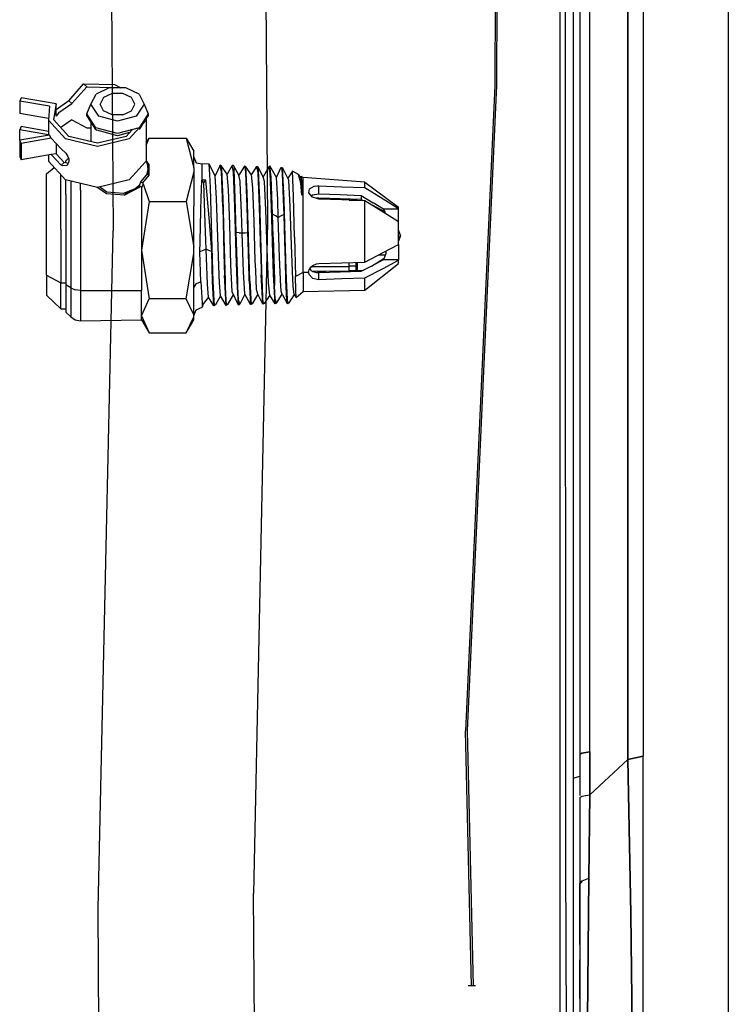
# Model space of a CAD drawing. Units: millimetres. Extents: x 977 to 8484, y -1605 to 1893.
# Drawn here: x 3612 to 3718, y -823 to -677 of the extents above; entities that cross this region are included whole.
import ezdxf

# ---------------------------------------------------------------- set-up
doc = ezdxf.new("R2010")
doc.units = ezdxf.units.MM
doc.layers.add('TFR-TRI', color=7, linetype='CONTINUOUS', true_color=0xffffff)

msp = doc.modelspace()

# ---------------------------------------------------------------- linework, layer by layer
at = {"layer": 'TFR-TRI', "color": 18, "linetype": 'CONTINUOUS'}
for p, q in [((3702.715363, -262.527779), (3702.715363, -786.462899)), ((3702.715363, -786.462899), (3702.715363, -262.527779)), ((3704.999787, -262.347725), (3704.999787, -785.923165)), ((3697.08548, -785.307625), (3697.084503, -480.460152)), ((3697.08548, -785.307625), (3697.084503, -480.460152)), ((3693.417023, -602.018868), (3693.441681, -690.564278)), ((3693.417023, -602.018868), (3693.441681, -690.564278)), ((3694.600128, -601.751534), (3694.600128, -690.269905)), ((3692.624787, -619.239083), (3692.624787, -949.239022)), ((3717.624543, -619.239083), (3717.624543, -949.239022)), ((3625.910187, -641.757088), (3626.368927, -708.028328)), ((3625.910187, -641.757088), (3626.368927, -708.028328)), ((3648.723664, -640.963326), (3649.275421, -706.730904)), ((3648.723664, -640.963326), (3649.275421, -706.730904)), ((3683.166291, -641.069893), (3682.986603, -686.472359)), ((3683.166291, -641.069893), (3682.986603, -686.472359)), ((3683.427521, -641.031441), (3683.247101, -686.481087)), ((3683.427521, -641.031441), (3683.247101, -686.481087)), ((3695.599884, -657.766365), (3695.599884, -788.932015)), ((3619.80423, -688.747139), (3621.98172, -686.253304)), ((3620.241242, -689.148384), (3622.446808, -686.680184)), ((3620.241242, -689.148384), (3622.446808, -686.680184)), ((3621.98172, -686.253304), (3622.446808, -686.680184)), ((3621.98172, -686.253304), (3622.446808, -686.680184)), ((3621.98172, -686.253304), (3626.548615, -686.352303)), ((3622.446808, -686.680184), (3626.287873, -686.812569)), ((3622.446808, -686.680184), (3626.287873, -686.812569)), ((3625.79715, -686.862679), (3623.828644, -687.78199)), ((3628.230255, -686.862679), (3625.79715, -686.862679)), ((3626.287873, -686.812569), (3626.38089, -686.862679)), ((3626.287873, -686.812569), (3626.38089, -686.862679)), ((3626.548615, -686.352303), (3627.494904, -686.862679)), ((3630.199005, -687.78199), (3628.230255, -686.862679)), ((3682.986603, -686.472359), (3678.651642, -782.181954)), ((3682.986603, -686.472359), (3678.651642, -782.181954)), ((3683.247101, -686.481087), (3678.899201, -782.135323)), ((3683.247101, -686.481087), (3678.899201, -782.135323)), ((3612.695343, -688.342293), (3612.497834, -688.815438)), ((3612.497834, -688.815438), (3612.497834, -690.639656)), ((3616.914093, -689.576058), (3612.497834, -688.815438)), ((3616.914093, -689.576058), (3612.497834, -688.815438)), ((3617.889923, -689.237008), (3612.695343, -688.342293)), ((3619.80423, -688.747139), (3617.889923, -690.089974)), ((3619.80423, -688.747139), (3620.241242, -689.148384)), ((3619.80423, -688.747139), (3620.241242, -689.148384)), ((3623.076935, -689.269356), (3623.828644, -687.78199)), ((3624.917755, -688.290596), (3624.422882, -689.269356)), ((3624.917755, -688.290596), (3624.422882, -689.269356)), ((3626.213166, -687.685555), (3624.917755, -688.290596)), ((3626.213166, -687.685555), (3624.917755, -688.290596)), ((3627.814484, -687.685555), (3626.213166, -687.685555)), ((3627.814484, -687.685555), (3626.213166, -687.685555)), ((3629.10965, -688.290596), (3627.814484, -687.685555)), ((3629.10965, -688.290596), (3627.814484, -687.685555)), ((3629.604523, -689.269356), (3629.10965, -688.290596)), ((3629.604523, -689.269356), (3629.10965, -688.290596)), ((3630.199005, -687.78199), (3630.950959, -689.269356)), ((3616.914093, -689.576058), (3616.775177, -691.623726)), ((3617.889923, -689.237008), (3617.525421, -691.538643)), ((3617.889923, -689.237008), (3617.525421, -691.538643)), ((3617.889923, -691.061226), (3617.889923, -689.237008)), ((3618.310089, -690.503243), (3617.889923, -691.061226)), ((3618.310089, -690.503243), (3617.889923, -691.061226)), ((3618.310089, -690.503243), (3620.241242, -689.148384)), ((3618.310089, -690.503243), (3620.241242, -689.148384)), ((3622.466584, -690.705635), (3623.076935, -689.269356)), ((3624.229767, -691.058907), (3623.076935, -689.269356)), ((3624.229767, -691.058907), (3623.076935, -689.269356)), ((3624.917755, -690.248299), (3624.422882, -689.269356)), ((3626.213166, -690.853218), (3624.917755, -690.248299)), ((3627.814484, -690.853218), (3629.10965, -690.248299)), ((3629.10965, -690.248299), (3629.604523, -689.269356)), ((3630.950959, -689.269356), (3629.797638, -691.058907)), ((3630.950959, -689.269356), (3629.797638, -691.058907)), ((3630.950959, -689.269356), (3631.560578, -690.705635)), ((3693.441681, -690.564278), (3693.465363, -801.467781)), ((3693.441681, -690.564278), (3693.465363, -801.467781)), ((3694.600128, -690.269905), (3694.600128, -800.750191)), ((3616.791779, -691.379158), (3612.497834, -690.639656)), ((3616.775177, -691.623726), (3619.294464, -694.428597)), ((3616.775177, -691.623726), (3619.294464, -694.428597)), ((3616.775177, -691.623726), (3616.775177, -693.875008)), ((3617.525421, -691.538643), (3619.78421, -694.053414)), ((3620.241242, -691.580574), (3618.598419, -692.733101)), ((3620.241242, -691.580574), (3622.446808, -692.76075)), ((3623.798615, -692.772347), (3622.466584, -690.705635)), ((3622.466584, -690.946114), (3622.466584, -690.705635)), ((3623.798615, -692.772347), (3622.466584, -690.705635)), ((3623.798615, -693.012947), (3622.466584, -690.946114)), ((3623.076935, -691.893135), (3623.076935, -694.823677)), ((3627.013947, -691.800057), (3624.229767, -691.058907)), ((3627.013947, -691.800057), (3624.229767, -691.058907)), ((3627.814484, -690.853218), (3626.213166, -690.853218)), ((3629.797638, -691.058907), (3627.013947, -691.800057)), ((3629.797638, -691.058907), (3627.013947, -691.800057)), ((3631.283478, -691.623726), (3628.763947, -694.428597)), ((3631.283478, -691.623726), (3628.763947, -694.428597)), ((3631.560578, -690.705635), (3630.229035, -692.772347)), ((3631.560578, -690.705635), (3630.229035, -692.772347)), ((3631.189484, -691.281563), (3631.283478, -691.623726)), ((3631.560822, -690.946114), (3631.235871, -691.45057)), ((3631.283478, -691.623726), (3631.283478, -697.704232)), ((3631.560578, -690.705635), (3631.560822, -690.946114)), ((3612.695343, -692.598641), (3612.497834, -693.071785)), ((3612.497834, -694.611702), (3612.497834, -693.071785)), ((3616.775177, -693.80848), (3612.497834, -693.071785)), ((3616.775177, -693.80848), (3612.497834, -693.071785)), ((3616.775177, -693.3014), (3612.695343, -692.598641)), ((3622.446808, -692.76075), (3623.076935, -692.782418)), ((3627.013947, -693.628426), (3623.798615, -692.772347)), ((3627.013947, -693.628426), (3623.798615, -692.772347)), ((3623.798615, -693.012947), (3623.928986, -693.123787)), ((3627.013947, -693.945076), (3623.928986, -693.123787)), ((3630.229035, -692.772347), (3627.013947, -693.628426)), ((3630.229035, -692.772347), (3627.013947, -693.628426)), ((3628.798127, -693.470101), (3627.013947, -693.945076)), ((3629.171906, -693.053719), (3628.273957, -694.053414)), ((3630.720734, -692.250435), (3630.229279, -693.012947)), ((3616.914093, -693.851082), (3612.497834, -694.611702)), ((3612.695343, -695.084908), (3612.497834, -694.611702)), ((3612.695343, -695.084908), (3612.497834, -694.611702)), ((3612.497834, -694.611702), (3612.497834, -697.043892)), ((3617.149689, -694.317635), (3612.695343, -695.084908)), ((3617.149689, -694.317635), (3612.695343, -695.084908)), ((3617.149689, -694.317635), (3616.914093, -693.851082)), ((3617.149689, -694.317635), (3616.914093, -693.851082)), ((3617.149689, -694.317635), (3618.664093, -695.869881)), ((3624.029328, -695.536324), (3619.294464, -694.428597)), ((3624.029328, -695.536324), (3619.294464, -694.428597)), ((3624.029328, -695.046456), (3619.78421, -694.053414)), ((3628.273957, -694.053414), (3624.029328, -695.046456)), ((3628.763947, -694.428597), (3624.029328, -695.536324)), ((3628.763947, -694.428597), (3624.029328, -695.536324)), ((3631.283478, -695.344185), (3631.703888, -694.285042)), ((3631.283478, -695.344185), (3631.703888, -694.285042)), ((3631.283478, -694.937142), (3631.703888, -694.285042)), ((3631.703888, -694.285042), (3637.187775, -694.285042)), ((3637.187775, -694.285042), (3638.316925, -698.692574)), ((3637.187775, -694.285042), (3638.316925, -698.692574)), ((3637.187775, -694.285042), (3638.316925, -696.21119)), ((3612.695343, -695.084908), (3612.695343, -697.517037)), ((3612.695343, -695.084908), (3612.695343, -697.517037)), ((3617.889923, -695.076424), (3617.889923, -696.622322)), ((3618.664093, -695.869881), (3619.348908, -696.528328)), ((3638.316925, -698.692574), (3638.316925, -696.21119)), ((3612.497834, -697.043892), (3612.695343, -697.517037)), ((3617.149689, -696.749825), (3612.695343, -697.517037)), ((3616.775177, -696.8144), (3616.775177, -697.704232)), ((3616.775177, -697.704232), (3619.294464, -700.50898)), ((3617.889923, -696.622322), (3617.149689, -696.749825)), ((3617.889923, -696.622322), (3617.149689, -696.749825)), ((3618.664093, -698.302071), (3617.149689, -696.749825)), ((3618.664093, -698.302071), (3617.149689, -696.749825)), ((3617.889923, -696.622322), (3619.111603, -697.891243)), ((3619.111603, -697.891243), (3618.664093, -698.302071)), ((3619.111603, -697.891243), (3618.664093, -698.302071)), ((3619.690949, -698.040779), (3619.111603, -697.891243)), ((3619.348908, -696.528328), (3619.641144, -697.002999)), ((3619.368683, -697.660836), (3619.744416, -697.296212)), ((3619.368683, -697.957528), (3619.368683, -697.660836)), ((3619.80423, -697.7873), (3619.539337, -698.379952)), ((3619.641144, -697.002999), (3619.770539, -697.370064)), ((3619.770539, -697.370064), (3619.80423, -697.653267)), ((3619.80423, -697.653267), (3619.80423, -697.7873)), ((3631.184357, -697.8144), (3628.763947, -700.50898)), ((3631.283478, -697.704232), (3631.184845, -697.813851)), ((3631.283478, -697.58033), (3631.392853, -698.074166)), ((3631.283478, -697.608223), (3631.381134, -698.05793)), ((3631.283478, -697.608223), (3631.381134, -698.05793)), ((3631.337433, -697.823983), (3631.634796, -698.19471)), ((3631.337433, -697.823983), (3631.634796, -698.19471)), ((3638.316925, -697.1092), (3638.674591, -697.967598)), ((3616.498078, -699.617806), (3617.635529, -698.662117)), ((3618.906525, -698.430245), (3618.664093, -698.302071)), ((3618.906525, -698.430245), (3618.664093, -698.302071)), ((3619.539337, -698.379952), (3618.906525, -698.430245)), ((3619.539337, -698.379952), (3618.906525, -698.430245)), ((3631.381867, -698.060433), (3631.550324, -698.83564)), ((3631.381867, -698.060433), (3631.550324, -698.83564)), ((3631.392853, -698.074166), (3631.550324, -698.83564)), ((3631.392853, -698.074166), (3631.550324, -698.83564)), ((3631.392853, -699.597054), (3631.550324, -698.83564)), ((3631.392853, -699.597054), (3631.550324, -698.83564)), ((3631.550324, -698.83564), (3631.476349, -698.176094)), ((3631.550324, -698.83564), (3631.476349, -699.728035)), ((3631.634796, -698.19471), (3631.634796, -699.801705)), ((3631.634796, -698.19471), (3631.634796, -699.801705)), ((3638.316925, -699.303841), (3637.187775, -703.711312)), ((3638.316925, -699.303841), (3637.187775, -703.711312)), ((3638.316925, -698.692574), (3638.316925, -699.303841)), ((3638.316925, -699.303841), (3638.316925, -704.380257)), ((3638.674591, -697.967598), (3639.546906, -698.10566)), ((3640.589386, -698.138253), (3639.546906, -698.10566)), ((3639.546906, -698.843209), (3639.546906, -698.10566)), ((3639.546906, -698.843209), (3639.546906, -698.10566)), ((3639.546906, -700.535775), (3639.546906, -698.843209)), ((3639.546906, -700.535775), (3639.546906, -698.843209)), ((3640.715851, -699.671273), (3640.589386, -698.138253)), ((3640.715851, -699.671273), (3640.589386, -698.138253)), ((3641.50589, -699.877083), (3640.589386, -698.138253)), ((3642.224152, -698.324288), (3641.50589, -699.877083)), ((3642.418732, -699.311531), (3642.224152, -698.324288)), ((3642.418732, -699.311531), (3642.224152, -698.324288)), ((3642.440705, -698.440316), (3642.224152, -698.324288)), ((3642.612824, -704.426766), (3642.418732, -699.311531)), ((3642.612824, -704.426766), (3642.418732, -699.311531)), ((3643.260285, -699.654793), (3642.440705, -698.440316)), ((3642.479523, -698.883309), (3642.440705, -698.440316)), ((3642.479523, -698.883309), (3642.440705, -698.440316)), ((3642.635773, -702.301522), (3642.479523, -698.883309)), ((3642.635773, -702.301522), (3642.479523, -698.883309)), ((3644.036896, -698.38044), (3643.260285, -699.654793)), ((3644.23465, -698.35389), (3644.036896, -698.38044)), ((3644.232697, -699.361519), (3644.036896, -698.38044)), ((3644.232697, -699.361519), (3644.036896, -698.38044)), ((3644.428009, -704.448677), (3644.232697, -699.361519)), ((3644.428009, -704.448677), (3644.232697, -699.361519)), ((3644.23465, -698.35389), (3644.293, -698.936165)), ((3645.014923, -699.816109), (3644.23465, -698.35389)), ((3644.23465, -698.35389), (3644.293, -698.936165)), ((3644.42923, -701.818306), (3644.293, -698.936165)), ((3644.42923, -701.818306), (3644.293, -698.936165)), ((3645.851349, -698.43647), (3645.014923, -699.816109)), ((3645.851349, -698.43647), (3646.018341, -698.986519)), ((3645.851349, -698.43647), (3646.018341, -698.986519)), ((3646.067658, -698.550606), (3645.851349, -698.43647)), ((3646.045685, -699.412056), (3646.018341, -698.986519)), ((3646.045685, -699.412056), (3646.018341, -698.986519)), ((3646.871125, -699.759346), (3646.067658, -698.550606)), ((3646.263459, -702.369637), (3646.067658, -698.550606)), ((3646.263459, -702.369637), (3646.067658, -698.550606)), ((3646.871125, -699.759346), (3647.664337, -698.492745)), ((3647.85965, -699.461861), (3647.664337, -698.492745)), ((3647.85965, -699.461861), (3647.664337, -698.492745)), ((3647.881378, -698.606514), (3647.664337, -698.492745)), ((3647.920441, -699.042061), (3647.881378, -698.606514)), ((3648.625763, -700.031685), (3647.881378, -698.606514)), ((3647.920441, -699.042061), (3647.881378, -698.606514)), ((3648.075714, -702.406746), (3647.920441, -699.042061)), ((3648.075714, -702.406746), (3647.920441, -699.042061)), ((3649.480255, -698.54786), (3648.625763, -700.031685)), ((3649.599884, -698.388008), (3649.480255, -698.54786)), ((3649.674591, -699.513985), (3649.480255, -698.54786)), ((3649.674591, -699.513985), (3649.480255, -698.54786)), ((3649.794464, -700.105355), (3649.599884, -698.388008)), ((3650.575714, -700.144661), (3649.599884, -698.388008)), ((3649.794464, -700.105355), (3649.599884, -698.388008)), ((3650.575714, -700.144661), (3651.293488, -698.60389)), ((3651.293488, -698.60389), (3651.460236, -699.145333)), ((3651.293488, -698.60389), (3651.511017, -698.716683)), ((3651.293488, -698.60389), (3651.460236, -699.145333)), ((3651.489289, -699.564583), (3651.460236, -699.145333)), ((3651.489289, -699.564583), (3651.460236, -699.145333)), ((3651.511017, -698.716683), (3652.42923, -700.579232)), ((3651.705597, -702.474129), (3651.511017, -698.716683)), ((3651.705597, -702.474129), (3651.511017, -698.716683)), ((3652.9888, -699.21711), (3652.264923, -700.245552)), ((3653.847443, -699.718148), (3652.9888, -699.21711)), ((3653.124298, -702.892281), (3652.9888, -699.21711)), ((3653.124298, -702.892281), (3652.9888, -699.21711)), ((3616.498078, -701.722298), (3616.498078, -699.617806)), ((3618.599884, -700.364449), (3618.599884, -699.735482)), ((3618.599884, -700.364449), (3618.599884, -699.735482)), ((3618.599884, -702.942086), (3618.599884, -700.364449)), ((3618.599884, -702.942086), (3618.599884, -700.364449)), ((3624.029328, -701.616768), (3619.294464, -700.50898)), ((3619.368683, -702.683297), (3619.368683, -700.526375)), ((3620.068634, -700.690133), (3620.068634, -702.312386)), ((3620.068634, -700.690133), (3620.068634, -702.312386)), ((3628.763947, -700.50898), (3624.029328, -701.616768)), ((3630.448273, -700.740792), (3630.247589, -701.315621)), ((3630.448273, -700.740792), (3630.247589, -701.315621)), ((3631.392853, -699.597054), (3630.448273, -700.740792)), ((3631.392853, -699.597054), (3630.448273, -700.740792)), ((3630.451203, -700.745064), (3630.448273, -700.740792)), ((3630.451203, -700.745064), (3630.448273, -700.740792)), ((3630.568878, -700.862862), (3630.451203, -700.745064)), ((3630.568878, -700.862862), (3630.451203, -700.745064)), ((3631.634796, -699.801705), (3630.711457, -700.952462)), ((3631.634796, -699.801705), (3630.711457, -700.952462)), ((3639.461945, -701.905526), (3639.504914, -700.534188)), ((3639.461945, -701.905526), (3639.504914, -700.534188)), ((3639.821076, -700.953377), (3639.504914, -700.534188)), ((3639.504914, -700.534188), (3639.546906, -700.535775)), ((3639.504914, -700.534188), (3639.546906, -700.535775)), ((3639.821076, -700.953377), (3639.504914, -700.534188)), ((3640.125031, -700.549691), (3639.546906, -700.535775)), ((3640.125031, -700.549691), (3639.546906, -700.535775)), ((3639.821076, -700.953377), (3640.125031, -700.549691)), ((3639.821076, -700.953377), (3640.125031, -700.549691)), ((3640.654816, -706.654061), (3640.125031, -700.549691)), ((3640.654816, -706.654061), (3640.125031, -700.549691)), ((3640.798615, -701.655953), (3640.715851, -699.671273)), ((3640.798615, -701.655953), (3640.715851, -699.671273)), ((3641.700959, -703.244393), (3641.50589, -699.877083)), ((3641.700959, -703.244393), (3641.50589, -699.877083)), ((3643.454865, -701.895089), (3643.260285, -699.654793)), ((3643.454865, -701.895089), (3643.260285, -699.654793)), ((3645.19632, -700.669075), (3645.014923, -699.816109)), ((3645.19632, -700.669075), (3645.014923, -699.816109)), ((3645.210236, -700.873604), (3645.19632, -700.669075)), ((3645.210236, -700.873604), (3645.19632, -700.669075)), ((3646.201447, -703.204964), (3646.045685, -699.412056)), ((3646.201447, -703.204964), (3646.045685, -699.412056)), ((3647.066437, -701.647896), (3646.871125, -699.759346)), ((3647.066437, -701.647896), (3646.871125, -699.759346)), ((3648.055695, -704.493538), (3647.85965, -699.461861)), ((3648.055695, -704.493538), (3647.85965, -699.461861)), ((3648.820099, -700.714608), (3648.625763, -700.031685)), ((3648.820099, -700.714608), (3648.625763, -700.031685)), ((3649.015168, -704.908944), (3648.820099, -700.714608)), ((3649.015168, -704.908944), (3648.820099, -700.714608)), ((3649.868683, -704.5196), (3649.674591, -699.513985)), ((3649.868683, -704.5196), (3649.674591, -699.513985)), ((3649.991242, -705.596199), (3649.794464, -700.105355)), ((3649.991242, -705.596199), (3649.794464, -700.105355)), ((3650.770783, -703.404366), (3650.575714, -700.144661)), ((3650.770783, -703.404366), (3650.575714, -700.144661)), ((3651.644074, -703.295052), (3651.489289, -699.564583)), ((3651.644074, -703.295052), (3651.489289, -699.564583)), ((3652.624298, -704.439766), (3652.42923, -700.579232)), ((3652.624298, -704.439766), (3652.42923, -700.579232)), ((3654.183869, -700.128609), (3653.847443, -699.718148)), ((3654.206574, -700.990548), (3653.847443, -699.718148)), ((3654.206574, -700.990548), (3653.847443, -699.718148)), ((3654.163849, -699.996834), (3654.148957, -700.085701)), ((3654.163849, -699.996834), (3654.232453, -699.977181)), ((3654.183869, -700.128609), (3654.367707, -702.751534)), ((3654.183869, -700.128609), (3654.367707, -702.751534)), ((3654.232453, -699.977181), (3654.300812, -700.952034)), ((3654.572541, -700.159798), (3654.232453, -699.977181)), ((3654.232453, -699.977181), (3654.300812, -700.952034)), ((3654.572541, -700.778695), (3654.572541, -700.159798)), ((3663.716584, -700.840401), (3654.572541, -700.159798)), ((3654.572541, -700.778695), (3654.572541, -700.159798)), ((3654.572541, -702.63221), (3654.572541, -700.778695)), ((3654.572541, -702.63221), (3654.572541, -700.778695)), ((3616.498078, -707.930062), (3616.498078, -701.722298)), ((3621.505402, -701.997017), (3621.505402, -701.026253)), ((3621.505402, -701.997017), (3621.505402, -701.026253)), ((3621.505402, -701.997017), (3621.505402, -709.612801)), ((3621.505402, -701.997017), (3621.505402, -709.612801)), ((3625.368927, -702.575631), (3623.938996, -701.59565)), ((3625.368927, -702.575631), (3623.938996, -701.59565)), ((3625.416779, -702.319588), (3624.339142, -701.54432)), ((3625.416779, -702.319588), (3624.339142, -701.54432)), ((3629.565705, -701.840645), (3627.906769, -702.520699)), ((3629.565705, -701.840645), (3627.906769, -702.520699)), ((3628.011994, -702.754403), (3630.482209, -701.489205)), ((3628.011994, -702.754403), (3630.482209, -701.489205)), ((3629.565705, -701.840645), (3628.031769, -702.574288)), ((3630.350128, -701.401986), (3629.565705, -701.840645)), ((3629.699005, -701.751839), (3629.565705, -701.840645)), ((3629.699005, -701.751839), (3629.565705, -701.840645)), ((3629.715607, -701.740242), (3629.699005, -701.751839)), ((3629.715607, -701.740242), (3629.699005, -701.751839)), ((3629.717804, -701.738778), (3629.715607, -701.740242)), ((3629.717804, -701.738778), (3629.715607, -701.740242)), ((3629.884552, -701.617379), (3629.717804, -701.738778)), ((3629.884552, -701.617379), (3629.717804, -701.738778)), ((3630.247589, -701.315621), (3629.884552, -701.617379)), ((3630.247589, -701.315621), (3629.884552, -701.617379)), ((3630.247589, -701.315621), (3630.25174, -701.31971)), ((3630.247589, -701.315621), (3630.25174, -701.31971)), ((3630.350128, -701.401986), (3630.25174, -701.31971)), ((3630.350128, -701.401986), (3630.25174, -701.31971)), ((3630.482209, -701.489205), (3630.350128, -701.401986)), ((3630.482209, -701.489205), (3630.350128, -701.401986)), ((3630.556427, -701.580452), (3630.482209, -701.489205)), ((3630.556427, -701.580452), (3630.482209, -701.489205)), ((3630.556427, -701.580452), (3630.569855, -701.663033)), ((3630.556427, -701.580452), (3630.569855, -701.663033)), ((3630.633332, -700.908516), (3630.568878, -700.862862)), ((3630.633332, -700.908516), (3630.568878, -700.862862)), ((3630.798615, -701.053048), (3630.569855, -701.663033)), ((3630.798615, -701.053048), (3630.569855, -701.663033)), ((3630.569855, -701.663033), (3630.569855, -705.884041)), ((3630.569855, -701.663033), (3630.569855, -705.884041)), ((3630.711457, -700.952462), (3630.633332, -700.908516)), ((3630.711457, -700.952462), (3630.633332, -700.908516)), ((3630.711457, -700.952462), (3630.790558, -701.028939)), ((3630.711457, -700.952462), (3630.790558, -701.028939)), ((3630.790558, -701.028939), (3630.798615, -701.053048)), ((3630.790558, -701.028939), (3630.798615, -701.053048)), ((3630.798615, -701.053048), (3631.703888, -703.711312)), ((3630.798615, -701.053048), (3631.703888, -703.711312)), ((3639.428009, -703.158638), (3639.461945, -701.905526)), ((3639.428009, -703.158638), (3639.461945, -701.905526)), ((3640.017853, -706.916451), (3639.821076, -700.953377)), ((3640.017853, -706.916451), (3639.821076, -700.953377)), ((3640.911408, -705.170662), (3640.798615, -701.655953)), ((3640.911408, -705.170662), (3640.798615, -701.655953)), ((3643.649933, -707.131173), (3643.454865, -701.895089)), ((3643.649933, -707.131173), (3643.454865, -701.895089)), ((3644.476837, -703.176461), (3644.42923, -701.818306)), ((3644.476837, -703.176461), (3644.42923, -701.818306)), ((3645.405304, -705.388924), (3645.210236, -700.873604)), ((3645.405304, -705.388924), (3645.210236, -700.873604)), ((3647.260529, -706.621895), (3647.066437, -701.647896)), ((3647.260529, -706.621895), (3647.066437, -701.647896)), ((3654.367707, -702.751534), (3654.206574, -700.990548)), ((3654.367707, -702.751534), (3654.206574, -700.990548)), ((3654.300812, -700.952034), (3654.367707, -702.751534)), ((3654.300812, -700.952034), (3654.367707, -702.751534)), ((3655.397492, -702.410714), (3655.506867, -701.794503)), ((3655.397492, -702.410714), (3655.506867, -701.794503)), ((3655.506867, -701.794503), (3656.205597, -701.428231)), ((3655.506867, -701.794503), (3656.205597, -701.428231)), ((3656.205597, -701.428231), (3656.700959, -701.371163)), ((3656.205597, -701.428231), (3656.700959, -701.371163)), ((3656.700959, -701.371163), (3656.884064, -701.372506)), ((3656.700959, -701.371163), (3656.884064, -701.372506)), ((3656.884064, -702.563851), (3656.884064, -701.372506)), ((3656.884064, -702.563851), (3656.884064, -701.372506)), ((3656.884064, -701.372506), (3660.313507, -701.502388)), ((3656.884064, -701.372506), (3660.313507, -701.502388)), ((3660.313507, -701.502388), (3663.716584, -701.631356)), ((3660.313507, -701.502388), (3663.716584, -701.631356)), ((3663.716584, -701.190865), (3663.716584, -700.840401)), ((3663.716584, -701.190865), (3663.716584, -700.840401)), ((3663.716584, -700.840401), (3668.695099, -704.551888)), ((3663.716584, -701.631356), (3663.716584, -701.190865)), ((3663.716584, -701.631356), (3663.716584, -701.190865)), ((3663.716584, -701.631356), (3666.441437, -703.323006)), ((3663.716584, -701.631356), (3666.441437, -703.323006)), ((3618.599884, -707.775521), (3618.599884, -702.942086)), ((3618.599884, -707.775521), (3618.599884, -702.942086)), ((3619.368683, -702.683297), (3619.368683, -709.52253)), ((3620.068634, -702.312386), (3620.068634, -709.571358)), ((3620.068634, -702.312386), (3620.068634, -709.571358)), ((3628.011994, -702.754403), (3625.368927, -702.575631)), ((3628.011994, -702.754403), (3625.368927, -702.575631)), ((3627.906769, -702.520699), (3625.416779, -702.319588)), ((3627.906769, -702.520699), (3625.416779, -702.319588)), ((3631.703888, -703.711312), (3630.569855, -710.932381)), ((3631.703888, -703.711312), (3630.569855, -710.932381)), ((3631.703888, -703.711312), (3637.187775, -703.711312)), ((3631.703888, -703.711312), (3637.187775, -703.711312)), ((3637.187775, -703.711312), (3638.316925, -710.463997)), ((3637.187775, -703.711312), (3638.316925, -710.463997)), ((3639.383332, -705.039132), (3639.428009, -703.158638)), ((3639.383332, -705.039132), (3639.428009, -703.158638)), ((3641.895539, -708.994149), (3641.700959, -703.244393)), ((3641.895539, -708.994149), (3641.700959, -703.244393)), ((3642.662628, -703.146431), (3642.635773, -702.301522)), ((3642.662628, -703.146431), (3642.635773, -702.301522)), ((3642.829865, -708.972847), (3642.662628, -703.146431)), ((3642.829865, -708.972847), (3642.662628, -703.146431)), ((3644.626252, -708.303597), (3644.476837, -703.176461)), ((3644.626252, -708.303597), (3644.476837, -703.176461)), ((3646.240509, -704.472054), (3646.201447, -703.204964)), ((3646.240509, -704.472054), (3646.201447, -703.204964)), ((3646.458527, -708.96888), (3646.263459, -702.369637)), ((3646.458527, -708.96888), (3646.263459, -702.369637)), ((3648.104035, -703.236458), (3648.075714, -702.406746)), ((3648.104035, -703.236458), (3648.075714, -702.406746)), ((3648.271027, -708.971199), (3648.104035, -703.236458)), ((3648.271027, -708.971199), (3648.104035, -703.236458)), ((3650.868683, -706.055184), (3650.770783, -703.404366)), ((3650.868683, -706.055184), (3650.770783, -703.404366)), ((3651.684357, -704.542366), (3651.644074, -703.295052)), ((3651.684357, -704.542366), (3651.644074, -703.295052)), ((3651.741242, -703.514351), (3651.705597, -702.474129)), ((3651.741242, -703.514351), (3651.705597, -702.474129)), ((3651.900421, -708.966256), (3651.741242, -703.514351)), ((3651.900421, -708.966256), (3651.741242, -703.514351)), ((3653.259308, -708.987374), (3653.124298, -702.892281)), ((3653.259308, -708.987374), (3653.124298, -702.892281)), ((3654.572541, -704.184273), (3654.572541, -702.63221)), ((3654.572541, -704.184273), (3654.572541, -702.63221)), ((3655.937287, -703.043038), (3655.397492, -702.410714)), ((3655.76297, -702.838936), (3655.941193, -702.688118)), ((3656.884064, -703.331795), (3655.937287, -703.043038)), ((3655.941193, -702.688118), (3656.884064, -702.563851)), ((3656.884064, -703.21003), (3656.533478, -703.224862)), ((3656.884064, -702.563851), (3660.034455, -702.68409)), ((3660.034455, -703.310982), (3656.884064, -703.21003)), ((3660.313263, -703.461617), (3656.884064, -703.331795)), ((3661.354523, -703.403023), (3657.892365, -703.370003)), ((3660.034455, -702.68409), (3663.157746, -702.803536)), ((3663.157746, -703.411141), (3660.034455, -703.310982)), ((3663.716584, -703.590584), (3660.313263, -703.461617)), ((3661.354523, -703.403023), (3661.354523, -703.501046)), ((3661.354523, -703.496895), (3662.370636, -703.496895)), ((3662.370636, -703.496895), (3662.370636, -703.539559)), ((3662.370636, -703.496895), (3662.396759, -703.498238)), ((3662.370636, -703.496895), (3662.370636, -703.539559)), ((3662.396759, -703.498238), (3662.498078, -703.532174)), ((3662.498078, -703.532174), (3662.514435, -703.544991)), ((3663.157746, -702.803536), (3663.157746, -703.411141)), ((3663.157746, -702.803536), (3664.926789, -703.878304)), ((3663.157746, -702.803536), (3663.157746, -703.411141)), ((3663.492951, -703.5821), (3663.157746, -703.411141)), ((3666.434357, -705.277901), (3663.716584, -703.590584)), ((3663.716584, -704.419808), (3663.716584, -703.590584)), ((3663.716584, -704.419808), (3663.716584, -703.590584)), ((3666.441437, -703.323006), (3668.695099, -704.7566)), ((3666.441437, -703.323006), (3668.695099, -704.7566)), ((3638.316925, -710.463997), (3638.316925, -704.380257)), ((3639.273712, -709.636971), (3639.383332, -705.039132)), ((3639.273712, -709.636971), (3639.383332, -705.039132)), ((3641.008576, -708.763924), (3640.911408, -705.170662)), ((3641.008576, -708.763924), (3640.911408, -705.170662)), ((3642.612824, -704.426766), (3642.80716, -711.42231)), ((3642.612824, -704.426766), (3642.80716, -711.42231)), ((3644.622834, -711.405953), (3644.428009, -704.448677)), ((3644.622834, -711.405953), (3644.428009, -704.448677)), ((3646.33963, -707.885384), (3646.240509, -704.472054)), ((3646.33963, -707.885384), (3646.240509, -704.472054)), ((3648.251252, -711.375801), (3648.055695, -704.493538)), ((3648.251252, -711.375801), (3648.055695, -704.493538)), ((3649.21048, -710.783272), (3649.015168, -704.908944)), ((3649.21048, -710.783272), (3649.015168, -704.908944)), ((3650.063507, -711.364754), (3649.868683, -704.5196)), ((3650.063507, -711.364754), (3649.868683, -704.5196)), ((3651.714386, -705.612557), (3651.684357, -704.542366)), ((3651.714386, -705.612557), (3651.684357, -704.542366)), ((3652.819367, -710.184212), (3652.624298, -704.439766)), ((3652.819367, -710.184212), (3652.624298, -704.439766)), ((3654.572541, -708.329659), (3654.572541, -704.184273)), ((3654.572541, -708.329659), (3654.572541, -704.184273)), ((3663.716584, -709.293953), (3663.716584, -704.419808)), ((3663.716584, -709.293953), (3663.716584, -704.419808)), ((3664.926789, -704.313118), (3664.667267, -704.180672)), ((3666.456085, -704.828682), (3664.926789, -703.878304)), ((3666.456085, -705.110482), (3664.926789, -704.313118)), ((3666.742707, -705.323372), (3666.456085, -704.828682)), ((3668.695099, -704.828682), (3666.456085, -704.828682)), ((3668.695099, -704.828682), (3666.456085, -704.828682)), ((3666.456085, -705.110482), (3666.549835, -705.351265)), ((3668.695099, -704.7566), (3668.695099, -704.551888)), ((3668.695099, -704.828682), (3668.695099, -704.7566)), ((3668.695099, -706.715889), (3668.695099, -704.828682)), ((3630.569855, -705.884041), (3630.569855, -710.932381)), ((3630.569855, -705.884041), (3630.569855, -710.932381)), ((3640.983918, -711.117501), (3640.654816, -706.654061)), ((3640.983918, -711.117501), (3640.654816, -706.654061)), ((3645.503449, -708.364632), (3645.405304, -705.388924)), ((3645.503449, -708.364632), (3645.405304, -705.388924)), ((3647.455109, -712.511544), (3647.260529, -706.621895)), ((3647.455109, -712.511544), (3647.260529, -706.621895)), ((3650.428986, -705.825814), (3649.991242, -705.596199)), ((3650.428986, -705.825814), (3649.991242, -705.596199)), ((3650.086701, -708.968453), (3649.991242, -705.596199)), ((3650.086701, -708.968453), (3649.991242, -705.596199)), ((3650.868683, -706.055184), (3650.428986, -705.825814)), ((3650.868683, -706.055184), (3650.428986, -705.825814)), ((3651.292511, -705.834053), (3650.868683, -706.055184)), ((3651.292511, -705.834053), (3650.868683, -706.055184)), ((3651.06424, -711.930977), (3650.868683, -706.055184)), ((3651.06424, -711.930977), (3650.868683, -706.055184)), ((3651.714386, -705.612557), (3651.292511, -705.834053)), ((3651.714386, -705.612557), (3651.292511, -705.834053)), ((3651.826691, -709.562142), (3651.714386, -705.612557)), ((3651.826691, -709.562142), (3651.714386, -705.612557)), ((3668.695099, -706.715889), (3666.434357, -705.277901)), ((3666.716584, -705.457283), (3666.742707, -705.323372)), ((3616.498078, -714.604683), (3616.498078, -707.930062)), ((3618.599884, -707.775521), (3618.599884, -715.743904)), ((3618.599884, -707.775521), (3618.599884, -715.743904)), ((3624.155793, -808.532357), (3626.368927, -708.028328)), ((3624.155793, -808.532357), (3626.368927, -708.028328)), ((3640.138214, -710.788521), (3640.017853, -706.916451)), ((3640.138214, -710.788521), (3640.017853, -706.916451)), ((3643.845246, -713.070259), (3643.649933, -707.131173)), ((3643.845246, -713.070259), (3643.649933, -707.131173)), ((3646.349396, -708.305794), (3646.33963, -707.885384)), ((3646.349396, -708.305794), (3646.33963, -707.885384)), ((3649.275421, -706.730904), (3647.180939, -806.307869)), ((3649.275421, -706.730904), (3647.180939, -806.307869)), ((3668.695099, -708.361702), (3668.695099, -706.715889)), ((3668.974396, -708.726937), (3668.695099, -707.892403)), ((3619.368683, -709.52253), (3619.368683, -716.057869)), ((3620.068634, -709.571358), (3620.068634, -716.507821)), ((3620.068634, -709.571358), (3620.068634, -716.507821)), ((3641.105988, -712.223214), (3641.008576, -708.763924)), ((3641.105988, -712.223214), (3641.008576, -708.763924)), ((3642.08963, -714.62336), (3641.895539, -708.994149)), ((3642.08963, -714.62336), (3641.895539, -708.994149)), ((3643.025421, -715.529915), (3642.829865, -708.972847)), ((3643.025421, -715.529915), (3642.829865, -708.972847)), ((3645.063752, -708.334237), (3644.626252, -708.303597)), ((3645.063752, -708.334237), (3644.626252, -708.303597)), ((3644.839386, -715.493294), (3644.626252, -708.303597)), ((3644.839386, -715.493294), (3644.626252, -708.303597)), ((3645.063752, -708.334237), (3645.503449, -708.364632)), ((3645.063752, -708.334237), (3645.503449, -708.364632)), ((3645.503449, -708.364632), (3645.927277, -708.335152)), ((3645.503449, -708.364632), (3645.927277, -708.335152)), ((3645.701203, -714.1363), (3645.503449, -708.364632)), ((3645.701203, -714.1363), (3645.503449, -708.364632)), ((3645.927277, -708.335152), (3646.349396, -708.305794)), ((3645.927277, -708.335152), (3646.349396, -708.305794)), ((3646.386261, -709.575997), (3646.349396, -708.305794)), ((3646.386261, -709.575997), (3646.349396, -708.305794)), ((3646.546173, -714.939888), (3646.386261, -709.575997)), ((3646.546173, -714.939888), (3646.386261, -709.575997)), ((3646.653595, -715.456673), (3646.458527, -708.96888)), ((3646.653595, -715.456673), (3646.458527, -708.96888)), ((3648.467316, -715.419991), (3648.271027, -708.971199)), ((3648.467316, -715.419991), (3648.271027, -708.971199)), ((3650.086701, -708.968453), (3650.281525, -715.38337)), ((3650.086701, -708.968453), (3650.281525, -715.38337)), ((3651.909455, -712.437325), (3651.826691, -709.562142)), ((3651.909455, -712.437325), (3651.826691, -709.562142)), ((3652.09549, -715.346688), (3651.900421, -708.966256)), ((3652.09549, -715.346688), (3651.900421, -708.966256)), ((3653.259308, -708.987374), (3653.394318, -714.839363)), ((3653.259308, -708.987374), (3653.394318, -714.839363)), ((3654.572541, -714.237252), (3654.572541, -708.329659)), ((3654.572541, -714.237252), (3654.572541, -708.329659)), ((3663.716584, -712.691414), (3663.716584, -709.293953)), ((3663.716584, -712.691414), (3663.716584, -709.293953)), ((3668.695099, -710.068978), (3668.695099, -708.361702)), ((3668.974396, -708.726937), (3668.695099, -709.56147)), ((3668.695099, -709.279793), (3668.974396, -708.726937)), ((3668.695099, -709.279793), (3668.974396, -708.726937)), ((3621.505402, -709.612801), (3621.505402, -716.890389)), ((3621.505402, -709.612801), (3621.505402, -716.890389)), ((3630.569855, -710.932381), (3631.703888, -718.153267)), ((3630.569855, -710.932381), (3630.569855, -716.890389)), ((3630.569855, -710.932381), (3630.569855, -716.890389)), ((3630.569855, -710.932381), (3631.703888, -718.153267)), ((3638.316925, -711.400521), (3638.316925, -710.463997)), ((3639.238556, -711.138375), (3639.273712, -709.636971)), ((3639.238556, -711.138375), (3639.273712, -709.636971)), ((3639.688507, -710.963509), (3639.238556, -711.138375)), ((3639.688507, -710.963509), (3639.238556, -711.138375)), ((3640.138214, -710.788521), (3639.688507, -710.963509)), ((3640.138214, -710.788521), (3639.688507, -710.963509)), ((3640.335968, -715.975289), (3640.138214, -710.788521)), ((3640.56131, -710.953072), (3640.138214, -710.788521)), ((3640.56131, -710.953072), (3640.138214, -710.788521)), ((3640.335968, -715.975289), (3640.138214, -710.788521)), ((3640.983918, -711.117501), (3640.56131, -710.953072)), ((3640.983918, -711.117501), (3640.56131, -710.953072)), ((3649.406037, -715.74598), (3649.21048, -710.783272)), ((3649.406037, -715.74598), (3649.21048, -710.783272)), ((3653.014435, -715.275521), (3652.819367, -710.184212)), ((3653.014435, -715.275521), (3652.819367, -710.184212)), ((3666.441193, -711.272103), (3668.695099, -710.068978)), ((3668.695099, -710.068978), (3668.695099, -712.343453)), ((3637.187775, -718.153267), (3638.316925, -711.400521)), ((3637.187775, -718.153267), (3638.316925, -711.400521)), ((3638.316925, -716.896065), (3638.316925, -711.400521)), ((3639.391632, -715.609566), (3639.238556, -711.138375)), ((3639.391632, -715.609566), (3639.238556, -711.138375)), ((3641.120392, -715.568489), (3640.983918, -711.117501)), ((3641.120392, -715.568489), (3640.983918, -711.117501)), ((3641.211212, -715.566597), (3641.105988, -712.223214)), ((3641.211212, -715.566597), (3641.105988, -712.223214)), ((3642.80716, -711.42231), (3642.906525, -714.660653)), ((3642.80716, -711.42231), (3642.906525, -714.660653)), ((3644.748322, -715.495125), (3644.622834, -711.405953)), ((3644.748322, -715.495125), (3644.622834, -711.405953)), ((3648.251252, -711.375801), (3648.346466, -714.56202)), ((3648.251252, -711.375801), (3648.346466, -714.56202)), ((3650.162628, -714.533272), (3650.063507, -711.364754)), ((3650.162628, -714.533272), (3650.063507, -711.364754)), ((3651.259552, -716.375801), (3651.06424, -711.930977)), ((3651.259552, -716.375801), (3651.06424, -711.930977)), ((3652.004669, -715.348519), (3651.909455, -712.437325)), ((3652.004669, -715.348519), (3651.909455, -712.437325)), ((3663.716584, -712.691414), (3666.441193, -711.272103)), ((3664.667267, -713.273262), (3666.434357, -712.176155)), ((3666.456085, -712.343453), (3664.926789, -713.140877)), ((3666.723175, -711.656868), (3665.702668, -711.656868)), ((3666.434357, -712.176155), (3666.549591, -712.102791)), ((3666.434357, -713.610604), (3668.695099, -712.403939)), ((3666.434357, -713.610604), (3668.695099, -712.403939)), ((3666.825226, -711.394417), (3666.456085, -712.343453)), ((3668.695099, -712.343453), (3666.456085, -712.343453)), ((3668.695099, -712.343453), (3666.456085, -712.343453)), ((3666.649933, -711.656868), (3666.674347, -711.78199)), ((3666.812531, -711.073861), (3666.838898, -711.175972)), ((3666.838898, -711.175972), (3666.825226, -711.394417)), ((3668.695099, -712.343453), (3668.695099, -712.403939)), ((3668.695099, -712.902047), (3668.695099, -712.403939)), ((3644.040558, -717.090462), (3643.845246, -713.070259)), ((3644.040558, -717.090462), (3643.845246, -713.070259)), ((3647.507355, -713.908089), (3647.455109, -712.511544)), ((3647.507355, -713.908089), (3647.455109, -712.511544)), ((3647.650177, -716.748238), (3647.507355, -713.908089)), ((3647.650177, -716.748238), (3647.507355, -713.908089)), ((3655.360138, -714.212654), (3655.435089, -713.84034)), ((3655.435089, -713.84034), (3655.682648, -713.451241)), ((3655.525177, -713.698616), (3655.678498, -713.897225)), ((3655.678498, -713.897225), (3655.987824, -714.087166)), ((3655.682648, -713.451241), (3655.988068, -713.190987)), ((3655.754669, -713.389901), (3661.354523, -713.359688)), ((3661.354523, -713.359688), (3655.754669, -713.389901)), ((3655.988068, -713.190987), (3656.531525, -712.956246)), ((3656.531525, -712.956246), (3656.884064, -712.908638)), ((3656.884064, -712.908638), (3660.313507, -712.79963)), ((3660.313507, -712.79963), (3663.716584, -712.691414)), ((3661.354523, -713.23597), (3661.354523, -712.76661)), ((3661.354523, -713.359688), (3661.354523, -713.23597)), ((3661.354523, -713.23597), (3662.370636, -713.23597)), ((3661.354523, -713.23597), (3662.370636, -713.23597)), ((3661.354523, -714.050789), (3661.354523, -713.359688)), ((3661.354523, -713.934456), (3662.370636, -713.934456)), ((3661.354523, -713.952889), (3661.840363, -713.934456)), ((3662.370636, -712.734261), (3662.370636, -713.23597)), ((3662.370636, -712.734261), (3662.370636, -713.23597)), ((3662.370636, -713.23597), (3662.397736, -713.234566)), ((3662.370636, -713.23597), (3662.397736, -713.234566)), ((3662.370636, -713.23597), (3662.370636, -713.934456)), ((3662.370636, -713.23597), (3662.370636, -713.934456)), ((3662.370636, -713.934456), (3662.397736, -713.93293)), ((3662.397736, -713.234566), (3662.551544, -713.162667)), ((3662.397736, -713.234566), (3662.551544, -713.162667)), ((3662.397736, -713.93293), (3662.498078, -713.899178)), ((3662.46341, -713.910836), (3663.493195, -713.871773)), ((3662.498078, -713.899178), (3662.551544, -713.856453)), ((3662.551544, -713.162667), (3662.553742, -713.160592)), ((3662.551544, -713.162667), (3662.553742, -713.160592)), ((3662.551544, -713.856453), (3662.553742, -713.854195)), ((3662.553742, -713.160592), (3662.624543, -712.990914)), ((3662.553742, -713.160592), (3662.624543, -712.990914)), ((3662.553742, -713.854195), (3662.624543, -713.673409)), ((3662.624543, -712.990914), (3662.624543, -712.726204)), ((3662.624543, -713.673409), (3662.624543, -712.990914)), ((3663.157746, -714.042672), (3664.926789, -713.140877)), ((3663.716584, -716.824105), (3668.695099, -712.902047)), ((3663.716584, -715.026314), (3666.434357, -713.610604)), ((3663.716584, -715.026314), (3666.434357, -713.610604)), ((3616.498078, -714.604683), (3618.599884, -715.743904)), ((3616.498078, -714.604683), (3618.599884, -715.743904)), ((3616.498078, -714.604683), (3616.498078, -717.599373)), ((3642.142121, -715.778695), (3642.08963, -714.62336)), ((3642.142121, -715.778695), (3642.08963, -714.62336)), ((3642.934113, -715.531746), (3642.906525, -714.660653)), ((3642.934113, -715.531746), (3642.906525, -714.660653)), ((3645.895539, -717.439278), (3645.701203, -714.1363)), ((3645.895539, -717.439278), (3645.701203, -714.1363)), ((3646.562531, -715.458504), (3646.546173, -714.939888)), ((3646.562531, -715.458504), (3646.546173, -714.939888)), ((3648.376496, -715.421761), (3648.346466, -714.56202)), ((3648.376496, -715.421761), (3648.346466, -714.56202)), ((3648.376496, -715.421761), (3648.467316, -715.419991)), ((3648.376496, -715.421761), (3648.467316, -715.419991)), ((3648.573029, -718.934029), (3648.376496, -715.421761)), ((3648.573029, -718.934029), (3648.376496, -715.421761)), ((3648.497589, -716.217171), (3648.467316, -715.419991)), ((3648.497589, -716.217171), (3648.467316, -715.419991)), ((3650.19046, -715.385262), (3650.162628, -714.533272)), ((3650.19046, -715.385262), (3650.162628, -714.533272)), ((3650.281525, -715.38337), (3650.19046, -715.385262)), ((3650.281525, -715.38337), (3650.19046, -715.385262)), ((3650.385529, -718.877388), (3650.19046, -715.385262)), ((3650.385529, -718.877388), (3650.19046, -715.385262)), ((3650.281525, -715.38337), (3650.311798, -716.176949)), ((3650.281525, -715.38337), (3650.311798, -716.176949)), ((3652.004669, -715.348519), (3652.09549, -715.346688)), ((3652.004669, -715.348519), (3652.09549, -715.346688)), ((3652.154572, -718.386727), (3652.004669, -715.348519)), ((3652.154572, -718.386727), (3652.004669, -715.348519)), ((3652.121369, -716.03199), (3652.09549, -715.346688)), ((3652.121369, -716.03199), (3652.09549, -715.346688)), ((3653.060822, -716.126778), (3653.014435, -715.275521)), ((3653.060822, -716.126778), (3653.014435, -715.275521)), ((3654.572541, -714.237252), (3653.394318, -714.839363)), ((3654.572541, -714.237252), (3653.394318, -714.839363)), ((3653.461212, -716.835335), (3653.394318, -714.839363)), ((3653.461212, -716.835335), (3653.394318, -714.839363)), ((3655.360138, -714.212654), (3654.572541, -714.237252)), ((3655.360138, -714.212654), (3654.572541, -714.237252)), ((3654.572541, -714.237252), (3654.572541, -717.044808)), ((3654.572541, -714.237252), (3654.572541, -717.044808)), ((3655.360138, -714.212654), (3655.397492, -714.463387)), ((3655.360138, -714.212654), (3655.397492, -714.463387)), ((3655.397492, -714.463387), (3655.937287, -715.055306)), ((3655.397492, -714.463387), (3655.937287, -715.055306)), ((3655.937287, -715.055306), (3656.884064, -715.243477)), ((3655.937287, -715.055306), (3656.884064, -715.243477)), ((3655.987824, -714.087166), (3656.525421, -714.228707)), ((3661.354523, -714.050789), (3656.043, -714.101571)), ((3656.525421, -714.228707), (3656.884064, -714.243904)), ((3656.533478, -714.229012), (3656.884064, -714.122139)), ((3656.884064, -714.122139), (3657.894074, -714.083931)), ((3656.884064, -714.122139), (3656.884064, -714.093575)), ((3656.884064, -714.122139), (3656.884064, -714.093575)), ((3656.884064, -714.243904), (3660.034455, -714.142952)), ((3656.884064, -715.243477), (3656.884064, -714.243904)), ((3656.884064, -715.243477), (3656.884064, -714.243904)), ((3656.884064, -715.243477), (3660.313263, -715.134591)), ((3656.884064, -715.243477), (3660.313263, -715.134591)), ((3660.034455, -714.142952), (3663.157746, -714.042672)), ((3660.313263, -715.134591), (3663.716584, -715.026314)), ((3660.313263, -715.134591), (3663.716584, -715.026314)), ((3663.716584, -716.824105), (3663.716584, -715.026314)), ((3663.716584, -716.824105), (3663.716584, -715.026314)), ((3618.599884, -715.743904), (3619.368683, -715.761177)), ((3618.599884, -715.743904), (3619.368683, -715.761177)), ((3618.599884, -719.601815), (3618.599884, -715.743904)), ((3618.599884, -719.601815), (3618.599884, -715.743904)), ((3620.068634, -716.507821), (3619.368683, -716.057869)), ((3620.068634, -716.507821), (3619.368683, -716.057869)), ((3619.368683, -716.057869), (3619.368683, -720.088509)), ((3620.068634, -716.507821), (3620.727814, -716.790963)), ((3620.068634, -716.507821), (3620.068634, -720.785775)), ((3620.068634, -716.507821), (3620.727814, -716.790963)), ((3620.068634, -716.507821), (3620.068634, -720.785775)), ((3621.505402, -716.890389), (3620.727814, -716.790963)), ((3621.505402, -716.890389), (3620.727814, -716.790963)), ((3638.674591, -715.847969), (3638.316925, -716.416085)), ((3638.674591, -715.847969), (3638.316925, -716.416085)), ((3638.674591, -715.847969), (3639.391632, -715.609566)), ((3638.674591, -715.847969), (3639.391632, -715.609566)), ((3639.391632, -715.609566), (3639.546906, -718.755379)), ((3639.391632, -715.609566), (3639.546906, -718.755379)), ((3640.530304, -717.893502), (3640.335968, -715.975289)), ((3640.530304, -717.893502), (3640.335968, -715.975289)), ((3641.120392, -715.568489), (3641.211212, -715.566597)), ((3641.120392, -715.568489), (3641.211212, -715.566597)), ((3641.316193, -719.157479), (3641.120392, -715.568489)), ((3641.316193, -719.157479), (3641.120392, -715.568489)), ((3641.241242, -716.381783), (3641.211212, -715.566597)), ((3641.241242, -716.381783), (3641.211212, -715.566597)), ((3641.336945, -718.393685), (3641.241242, -716.381783)), ((3641.336945, -718.393685), (3641.241242, -716.381783)), ((3642.284943, -717.673653), (3642.142121, -715.778695)), ((3642.284943, -717.673653), (3642.142121, -715.778695)), ((3642.934113, -715.531746), (3643.025421, -715.529915)), ((3642.934113, -715.531746), (3643.025421, -715.529915)), ((3643.129669, -719.101082), (3642.934113, -715.531746)), ((3643.129669, -719.101082), (3642.934113, -715.531746)), ((3643.053498, -716.343331), (3643.025421, -715.529915)), ((3643.053498, -716.343331), (3643.025421, -715.529915)), ((3643.153107, -718.343026), (3643.053498, -716.343331)), ((3643.153107, -718.343026), (3643.053498, -716.343331)), ((3644.748322, -715.495125), (3644.839386, -715.493294)), ((3644.748322, -715.495125), (3644.839386, -715.493294)), ((3644.945587, -719.045845), (3644.748322, -715.495125)), ((3644.945587, -719.045845), (3644.748322, -715.495125)), ((3644.868683, -716.301094), (3644.839386, -715.493294)), ((3644.868683, -716.301094), (3644.839386, -715.493294)), ((3644.965607, -718.290474), (3644.868683, -716.301094)), ((3644.965607, -718.290474), (3644.868683, -716.301094)), ((3646.653595, -715.456673), (3646.562531, -715.458504)), ((3646.653595, -715.456673), (3646.562531, -715.458504)), ((3646.562531, -715.458504), (3646.75882, -718.989693)), ((3646.562531, -715.458504), (3646.75882, -718.989693)), ((3646.653595, -715.456673), (3646.68216, -716.260445)), ((3646.653595, -715.456673), (3646.68216, -716.260445)), ((3646.68216, -716.260445), (3646.781037, -718.239205)), ((3646.68216, -716.260445), (3646.781037, -718.239205)), ((3647.845246, -717.455941), (3647.650177, -716.748238)), ((3647.845246, -717.455941), (3647.650177, -716.748238)), ((3648.593293, -718.186226), (3648.497589, -716.217171)), ((3648.593293, -718.186226), (3648.497589, -716.217171)), ((3649.601105, -717.609017), (3649.406037, -715.74598)), ((3649.601105, -717.609017), (3649.406037, -715.74598)), ((3650.409455, -718.134591), (3650.311798, -716.176949)), ((3650.409455, -718.134591), (3650.311798, -716.176949)), ((3651.290314, -716.8014), (3651.259552, -716.375801)), ((3651.290314, -716.8014), (3651.259552, -716.375801)), ((3651.308625, -717.011849), (3651.290314, -716.8014)), ((3651.308625, -717.011849), (3651.290314, -716.8014)), ((3652.183625, -717.407662), (3652.121369, -716.03199)), ((3652.183625, -717.407662), (3652.121369, -716.03199)), ((3653.068634, -716.252449), (3653.060822, -716.126778)), ((3653.068634, -716.252449), (3653.060822, -716.126778)), ((3653.209259, -717.485604), (3653.068634, -716.252449)), ((3653.209259, -717.485604), (3653.068634, -716.252449)), ((3653.531037, -717.950875), (3653.461212, -716.835335)), ((3653.531037, -717.950875), (3653.461212, -716.835335)), ((3654.572541, -717.044808), (3663.716584, -716.824105)), ((3616.498078, -717.599373), (3618.599884, -719.601815)), ((3621.505402, -716.890389), (3630.569855, -716.890389)), ((3621.505402, -716.890389), (3621.505402, -721.37867)), ((3621.505402, -716.890389), (3621.505402, -721.37867)), ((3621.505402, -716.890389), (3630.569855, -716.890389)), ((3630.569855, -720.66108), (3630.569855, -716.890389)), ((3630.569855, -720.66108), (3630.569855, -716.890389)), ((3630.569855, -720.66108), (3631.703888, -718.153267)), ((3630.569855, -720.66108), (3631.703888, -718.153267)), ((3637.187775, -718.153267), (3631.703888, -718.153267)), ((3637.187775, -718.153267), (3631.703888, -718.153267)), ((3638.316925, -720.498482), (3637.187775, -718.153267)), ((3638.316925, -720.498482), (3637.187775, -718.153267)), ((3638.316925, -720.498482), (3638.316925, -716.896065)), ((3640.530304, -717.893502), (3639.741486, -718.868355)), ((3641.316193, -719.157479), (3640.530304, -717.893502)), ((3642.284943, -717.673653), (3641.531769, -719.04139)), ((3643.129669, -719.101082), (3642.284943, -717.673653)), ((3643.201691, -718.961068), (3643.153107, -718.343026)), ((3643.201691, -718.961068), (3643.153107, -718.343026)), ((3644.212677, -717.462227), (3643.346955, -718.985421)), ((3644.945587, -719.045845), (3644.040558, -717.090462)), ((3645.159943, -718.930489), (3644.965607, -718.290474)), ((3645.159943, -718.930489), (3644.965607, -718.290474)), ((3645.895539, -717.439278), (3645.159943, -718.930489)), ((3646.75882, -718.989693), (3645.895539, -717.439278)), ((3646.781037, -718.239205), (3646.830597, -718.850838)), ((3646.781037, -718.239205), (3646.830597, -718.850838)), ((3647.845246, -717.455941), (3646.975861, -718.874825)), ((3648.573029, -718.934029), (3647.845246, -717.455941)), ((3648.644806, -718.795601), (3648.593293, -718.186226)), ((3648.644806, -718.795601), (3648.593293, -718.186226)), ((3649.601105, -717.609017), (3648.788361, -718.820321)), ((3650.385529, -718.877388), (3649.601105, -717.609017)), ((3650.603791, -718.764779), (3650.409455, -718.134591)), ((3650.603791, -718.764779), (3650.409455, -718.134591)), ((3650.603791, -718.764779), (3651.454621, -717.451851)), ((3651.454621, -717.451851), (3651.308625, -717.011849)), ((3651.454621, -717.451851), (3651.308625, -717.011849)), ((3651.454621, -717.451851), (3652.203156, -718.843758)), ((3652.219025, -718.019967), (3652.183625, -717.407662)), ((3652.219025, -718.019967), (3652.183625, -717.407662)), ((3652.301789, -718.888497), (3652.219025, -718.019967)), ((3652.301789, -718.888497), (3652.219025, -718.019967)), ((3653.209259, -717.485604), (3652.414093, -718.744332)), ((3653.209259, -717.485604), (3653.531037, -717.950875)), ((3653.531037, -717.950875), (3654.572541, -717.044808)), ((3618.599884, -719.601815), (3619.368683, -719.62867)), ((3638.316925, -720.643624), (3638.674591, -719.763253)), ((3638.674591, -719.763253), (3639.546906, -719.379158)), ((3639.546906, -718.755379), (3639.741486, -718.868355)), ((3639.546906, -718.755379), (3639.546906, -719.379158)), ((3639.546906, -718.755379), (3639.741486, -718.868355)), ((3639.546906, -718.755379), (3639.546906, -719.379158)), ((3639.741486, -718.868355), (3639.546906, -719.379158)), ((3641.531769, -719.04139), (3641.316193, -719.157479)), ((3641.388459, -719.016243), (3641.336945, -718.393685)), ((3641.388459, -719.016243), (3641.336945, -718.393685)), ((3641.531769, -719.04139), (3641.388459, -719.016243)), ((3641.531769, -719.04139), (3641.388459, -719.016243)), ((3643.346955, -718.985421), (3643.129669, -719.101082)), ((3643.346955, -718.985421), (3643.201691, -718.961068)), ((3643.346955, -718.985421), (3643.201691, -718.961068)), ((3645.159943, -718.930489), (3644.945587, -719.045845)), ((3646.75882, -718.989693), (3646.975861, -718.874825)), ((3646.830597, -718.850838), (3646.975861, -718.874825)), ((3646.830597, -718.850838), (3646.975861, -718.874825)), ((3648.788361, -718.820321), (3648.573029, -718.934029)), ((3648.788361, -718.820321), (3648.644806, -718.795601)), ((3648.788361, -718.820321), (3648.644806, -718.795601)), ((3650.603791, -718.764779), (3650.385529, -718.877388)), ((3652.203156, -718.843758), (3652.154572, -718.386727)), ((3652.203156, -718.843758), (3652.154572, -718.386727)), ((3652.301789, -718.888497), (3652.203156, -718.843758)), ((3652.414093, -718.744332), (3652.301789, -718.888497)), ((3620.068634, -720.785775), (3619.368683, -720.088509)), ((3620.068634, -720.785775), (3620.727814, -721.224495)), ((3620.727814, -721.224495), (3621.505402, -721.37867)), ((3621.505402, -721.37867), (3630.569855, -721.234017)), ((3630.569855, -720.66108), (3631.703888, -723.168892)), ((3630.569855, -721.234017), (3630.569855, -720.66108)), ((3630.569855, -720.66108), (3631.703888, -723.168892)), ((3630.569855, -721.234017), (3630.569855, -720.66108)), ((3630.569855, -721.234017), (3631.703888, -723.168892)), ((3637.187775, -723.168892), (3638.316925, -720.823677)), ((3637.187775, -723.168892), (3638.316925, -720.823677)), ((3637.187775, -723.168892), (3638.316925, -721.242806)), ((3638.316925, -720.823677), (3638.316925, -720.498482)), ((3638.316925, -721.242806), (3638.316925, -720.823677)), ((3631.703888, -723.168892), (3637.187775, -723.168892)), ((3679.515412, -819.999947), (3678.651642, -782.181954)), ((3679.515412, -819.999947), (3678.651642, -782.181954)), ((3678.899201, -782.135323), (3679.780548, -819.999947)), ((3678.899201, -782.135323), (3679.780548, -819.999947)), ((3695.599884, -785.689583), (3695.885773, -785.490364)), ((3695.885773, -785.490364), (3695.599884, -785.689583)), ((3695.885773, -785.490364), (3697.08548, -785.307625)), ((3697.08548, -785.307625), (3695.885773, -785.490364)), ((3697.098175, -791.695809), (3697.08548, -785.307625)), ((3697.08548, -785.307625), (3697.098175, -791.695809)), ((3697.098175, -791.695809), (3702.715363, -786.462899)), ((3697.098175, -791.695809), (3702.715363, -786.462899)), ((3704.999787, -785.923165), (3702.715363, -786.462899)), ((3702.715363, -786.462899), (3704.999787, -785.923165)), ((3702.715363, -786.462899), (3703.185578, -809.305489)), ((3703.185578, -809.305489), (3702.715363, -786.462899)), ((3704.999787, -807.398995), (3704.999787, -785.923165)), ((3694.600128, -789.23835), (3694.783478, -789.182259)), ((3694.600128, -789.23835), (3694.783478, -789.182259)), ((3694.792755, -789.17939), (3695.599884, -788.932015)), ((3694.792755, -789.17939), (3695.599884, -788.932015)), ((3695.599884, -788.932015), (3695.599884, -791.778817)), ((3695.584992, -792.109322), (3695.599884, -804.885506)), ((3695.599884, -792.099068), (3695.911896, -791.88752)), ((3695.599884, -792.099068), (3695.911896, -791.88752)), ((3695.599884, -792.099068), (3695.599884, -813.872139)), ((3695.911896, -791.88752), (3697.098175, -791.695809)), ((3695.911896, -791.88752), (3697.098175, -791.695809)), ((3696.942658, -804.059639), (3697.098175, -791.695809)), ((3697.098175, -791.695809), (3696.942658, -804.059639)), ((3693.465363, -801.467781), (3693.611359, -838.54847)), ((3693.465363, -801.467781), (3693.611359, -838.54847)), ((3694.600128, -800.750191), (3694.600128, -838.54847)), ((3695.947296, -804.443062), (3695.599884, -804.885506)), ((3695.599884, -804.885506), (3695.947296, -804.443062)), ((3695.947296, -804.443062), (3696.942658, -804.059639)), ((3695.947296, -804.443062), (3696.942658, -804.059639)), ((3696.942658, -804.059639), (3696.724884, -824.940438)), ((3696.724884, -824.940438), (3696.942658, -804.059639)), ((3695.599884, -813.872139), (3695.599884, -804.885506)), ((3647.353791, -825.900093), (3647.180939, -806.307869)), ((3647.353791, -825.900093), (3647.180939, -806.307869)), ((3704.999787, -826.092232), (3704.999787, -807.398995)), ((3624.256134, -828.09626), (3624.155793, -808.532357)), ((3624.256134, -828.09626), (3624.155793, -808.532357)), ((3703.185578, -809.305489), (3703.380402, -829.386422)), ((3703.380402, -829.386422), (3703.185578, -809.305489)), ((3695.599884, -813.872139), (3695.599884, -821.870797)), ((3695.599884, -821.870797), (3695.599884, -816.12629)), ((3680.121857, -819.999947), (3679.007843, -819.999947)), ((3695.599884, -821.870797), (3695.599884, -829.31733))]:
    msp.add_line(p, q, dxfattribs=at)

doc.saveas('drawing.dxf')
